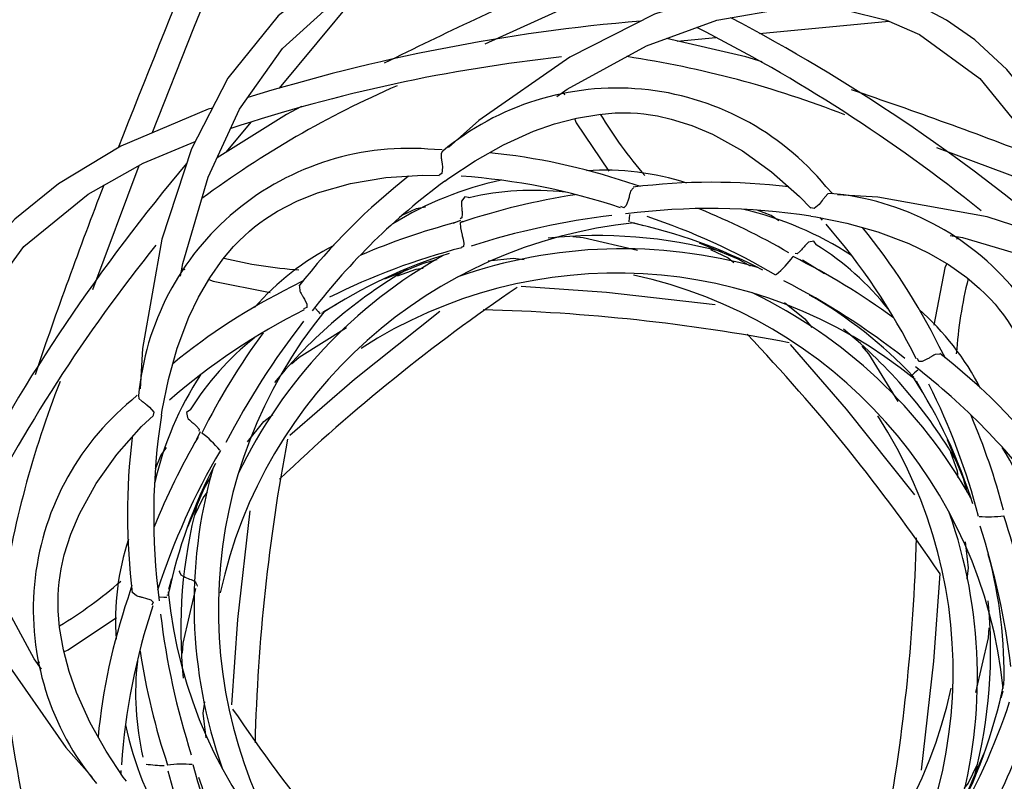
# Model space of a CAD drawing. Units: inches. Extents: x 0 to 10.9, y -0.1 to 8.4.
# Drawn here: x 4.4 to 4.5, y 7.4 to 7.5 of the extents above; entities that cross this region are included whole.
import ezdxf

# ---------------------------------------------------------------- set-up
doc = ezdxf.new("R2010")
doc.units = ezdxf.units.IN
doc.header["$MEASUREMENT"] = 0

msp = doc.modelspace()

# ---------------------------------------------------------------- linework, layer by layer
at = {"color": 7, "linetype": 'Continuous', "lineweight": 25}
for p, q in [((4.474302649917736, 7.490512657247265), (4.482259122309443, 7.500104772549442)), ((4.494057763232759, 7.494779672954335), (4.505654896223495, 7.500046962106162)), ((4.520398694495629, 7.495776511994321), (4.532807420454524, 7.496933081411311)), ((4.512493964283969, 7.495039740505568), (4.516185851634972, 7.495383847085975)), ((4.501550857574672, 7.490162115741194), (4.501663948872398, 7.489891207204086)), ((4.469234131525249, 7.484402188113704), (4.471601371400914, 7.487256071534288)), ((4.489922532114413, 7.484601628031979), (4.489198445618011, 7.48462331611477)), ((4.53738488924188, 7.484824781842975), (4.549309854539219, 7.480348896882114)), ((4.456381669164657, 7.471181932779666), (4.460857548014478, 7.483106885854923)), ((4.508953295012471, 7.48108309867833), (4.507741194570315, 7.481457271578074)), ((4.527438808723184, 7.48036613612741), (4.526767216064814, 7.481079199834481)), ((4.490973209421344, 7.47755045893213), (4.491733067657285, 7.477839670035583)), ((4.508008057216662, 7.477644706454486), (4.508082934268343, 7.477640456225807)), ((4.508196373131498, 7.47763254853938), (4.509256766610909, 7.477333575048702)), ((4.526171986968729, 7.478091114908649), (4.526396709789378, 7.477855170689852)), ((4.539418218808239, 7.476261249380745), (4.539306628152899, 7.475989720573024)), ((4.526633533998009, 7.472679308815183), (4.5245105203288, 7.473996442766206)), ((4.464945192460328, 7.473215240957383), (4.465216715157007, 7.473103653357564)), ((4.476599340886167, 7.472029723541469), (4.475477677732604, 7.471437218441695)), ((4.47836226760402, 7.468930029627176), (4.478418218763222, 7.468979969050271)), ((4.478503444862016, 7.469054212081499), (4.479810839342218, 7.469786550010358)), ((4.538228613106221, 7.464614828365638), (4.537640193237031, 7.465728764108468)), ((4.535133004422512, 7.462844174237053), (4.535182943845608, 7.462788223077849)), ((4.535418524457494, 7.462415056972029), (4.535989610360261, 7.461395494027886)), ((4.460654585081346, 7.461060917615162), (4.460127242006592, 7.460564247380518)), ((4.466383453345415, 7.456817930519401), (4.466716251445348, 7.457559732922259)), ((4.463692389432815, 7.442413533135506), (4.463980375272644, 7.443435019147713)), ((4.460140600741159, 7.442806220196374), (4.459749170262997, 7.441538219774979)), ((4.463561735386587, 7.441805082421326), (4.463565985615265, 7.441879959473006)), ((4.451044313877796, 7.435347873994715), (4.451315228525945, 7.435460971403482)), ((4.543729319561591, 7.432633389519339), (4.543536519288836, 7.431949570578595)), ((4.459116918955707, 7.42468745676282), (4.459124857197337, 7.425013206541397))]:
    msp.add_line(p, q, dxfattribs=at)
at = {"color": 7, "linetype": 'Continuous', "lineweight": 25, "flags": 128}
for points in [[(4.462084186622023, 7.486208703355796), (4.46608486485029, 7.496314143005784), (4.471020993661043, 7.508400265608087), (4.476100844978167, 7.520570775568872), (4.478333593074159, 7.525848594043508), (4.480536713317971, 7.531014684364392), (4.482719517407587, 7.536084739683568), (4.485426172112303, 7.542309940547295), (4.488007235767858, 7.54879066234811), (4.490151729744481, 7.555783269346695), (4.491614074240241, 7.561076505976551), (4.492898321626727, 7.564962858858849)], [(4.514510773416173, 7.498977780568548), (4.51414775240149, 7.49917515495513), (4.505697308754375, 7.502594062126289), (4.498919192975886, 7.50429713578557), (4.493544494648193, 7.504839240078691), (4.489343370471604, 7.504660272146144), (4.48610647605893, 7.504093607581189), (4.483072014446623, 7.503167387725405), (4.478939108579192, 7.501162856437476), (4.47417119838072, 7.497465145264863), (4.469347020776698, 7.491471137285933), (4.465859119958115, 7.484695808332888), (4.463032983716992, 7.476024574892606), (4.461150217966863, 7.465527084493845), (4.460926850269448, 7.461659219036867)], [(4.464825394677575, 7.47247527950548), (4.465019340770427, 7.473673242055404), (4.467471994659382, 7.481973281728193), (4.470487857319879, 7.488500190773227), (4.474605953080619, 7.494312685571235), (4.478603623149193, 7.497951681866573), (4.482015692066016, 7.500008242553453), (4.485218573954939, 7.501278263437618), (4.492301424216582, 7.502386714521586), (4.500222548440245, 7.501573952244018), (4.506052848900617, 7.499935099509519), (4.511067565692403, 7.49787488442041)], [(4.554815880655358, 7.473330822122179), (4.554698750341791, 7.473727083377868), (4.551140917831064, 7.482119980311296), (4.547552319286861, 7.488117086587768), (4.544135156817768, 7.492300894367174), (4.541037968430087, 7.495144990956372), (4.538348444499697, 7.497033131366636), (4.535547818797208, 7.498523883034235), (4.531207996153432, 7.500028867315194), (4.525221898916449, 7.500785615795393), (4.517572287840964, 7.499958419240127), (4.510315085774004, 7.497633858871424), (4.502185219578065, 7.493500748284137), (4.493431056166977, 7.487409217265135), (4.490538121669736, 7.484832173146479)], [(4.500942891351421, 7.489723575251696), (4.501927141838915, 7.490433537605706), (4.50953044535907, 7.494568267618729), (4.516278203970887, 7.49705095116078), (4.523300190560632, 7.498249069542236), (4.528700130541176, 7.497995449138748), (4.532567036564792, 7.497036962989039), (4.535729851416574, 7.49567022266663), (4.541521978116543, 7.491445684802184), (4.546548351718113, 7.485269894756549), (4.549512151368935, 7.479988403546564), (4.551601299179366, 7.474985670505229)], [(4.520641839047913, 7.493035514769666), (4.519088554630477, 7.493516233660805), (4.511460687401027, 7.495278456081238)], [(4.467875610552333, 7.48861289058242), (4.467479123188143, 7.488495693047407), (4.459086247643358, 7.484937833036998), (4.453089171922088, 7.481349213104154), (4.448905388586844, 7.47793203230194), (4.446061316441808, 7.474834828636657), (4.444173200475707, 7.472145292484185), (4.442682473252271, 7.469344654559616), (4.441177519526513, 7.465004813582718), (4.440420826045679, 7.459018698012613), (4.44124807760031, 7.451369068604008), (4.443572692968377, 7.444111855842727), (4.447705852443987, 7.435981981721532), (4.453797432351315, 7.427227817833018), (4.456374296194276, 7.424335107152638)], [(4.476412731097454, 7.488746392373529), (4.474974418268522, 7.487987945024067), (4.468334702471085, 7.483840345159717)], [(4.490185639908303, 7.481587342019935), (4.490580086184959, 7.481884277478599), (4.493094183530781, 7.483546905216227), (4.495803922783198, 7.485068242641607), (4.498700754214587, 7.486376576694287), (4.500717875009857, 7.487086157108265), (4.502805584911552, 7.487638424061763), (4.504948623314712, 7.488003335679606), (4.506542809212776, 7.488133684173809), (4.507297655249674, 7.488151024251272), (4.508009331368609, 7.488139566050306), (4.508668577051558, 7.488103162581953), (4.509296651080716, 7.488043760212618), (4.509936809310553, 7.487958538697105), (4.510595506145675, 7.487846266660747), (4.511917946007626, 7.487549098982543), (4.513904626946207, 7.486925962292182), (4.515874483426368, 7.486097610750259), (4.518756121665215, 7.484500086982767), (4.521546379987469, 7.482498812879434), (4.524233487001334, 7.480126424452134), (4.525309082075968, 7.478997113331366)], [(4.502624395138352, 7.487590492115476), (4.502797348756697, 7.487176188012664), (4.505923170902141, 7.482540743783933)], [(4.451482860478335, 7.434739902042364), (4.45077306312242, 7.435723913435397), (4.446638284221072, 7.443327234142854), (4.444155551790697, 7.450075017580773), (4.442957384520917, 7.457097043128401), (4.443210968258163, 7.462497021302949), (4.44416944829683, 7.466363963992808), (4.445536188619241, 7.469526809399792), (4.449760726483685, 7.475318966654964), (4.455936492085159, 7.480345340256533), (4.461217946628901, 7.483309133796316), (4.466220774391363, 7.48539833049507)], [(4.489972292789574, 7.484462522416717), (4.489816148065593, 7.484257047845932), (4.489832710513151, 7.483864871820827), (4.489841247636751, 7.483792932651874), (4.48985330471969, 7.483699369566057), (4.489862284893728, 7.483633122831344), (4.489872522414352, 7.483559536736974), (4.489881528560312, 7.483495664141501), (4.489894137164656, 7.483406412394767), (4.489913090556816, 7.483269396755362), (4.489951113450906, 7.482948166855125), (4.489901079306683, 7.482317754971031), (4.489629626886968, 7.482156231003636)], [(4.46297205358753, 7.459115539671668), (4.463041035012873, 7.459604626105033), (4.463643131390738, 7.462558021709378), (4.464483478905193, 7.465549851175286), (4.465606740095851, 7.468523358213968), (4.466531334414858, 7.470451425107441), (4.467617079927789, 7.472318170764859), (4.468874432624966, 7.474091551945275), (4.469909535945141, 7.475310967302929), (4.470431033809643, 7.475856973495419), (4.470942362902726, 7.476352086942493), (4.471434255831447, 7.476792485188308), (4.471920379937923, 7.477194588598731), (4.472433313179141, 7.477586987676814), (4.472978482159079, 7.477973364324469), (4.474123727817993, 7.478698326227425), (4.47596915205505, 7.479662474256171), (4.477947781697752, 7.480469617431985), (4.481115025526147, 7.481377589720789), (4.484503143747428, 7.48193546355396), (4.488080737835422, 7.482157984872264), (4.489639642882373, 7.482119998644418)], [(4.508301165636204, 7.480959414273809), (4.508013094241807, 7.480628027824236), (4.507968641769215, 7.480480055089186), (4.507937040050947, 7.480365931407552), (4.507922252096779, 7.480310724267532), (4.507904243242319, 7.480242405890085), (4.507890328403064, 7.480189065672943), (4.507876551444161, 7.480135991286063), (4.507859230463699, 7.480069188446663), (4.507833716869545, 7.479971369021126), (4.507774676961301, 7.479753397372487), (4.507596470235239, 7.479258549755675), (4.507371318113993, 7.479032138760083), (4.507077991224752, 7.479163300022675)], [(4.527200716473646, 7.480418309135813), (4.526945012205342, 7.480383427316548), (4.526679414162442, 7.480094408710872), (4.526634582041457, 7.480037499646068), (4.526576950346112, 7.479962816619924), (4.526536455536134, 7.479909623067754), (4.526491661609153, 7.479850352085791), (4.526452864140678, 7.479798817681121), (4.526398669905624, 7.4797267929576), (4.526315185453377, 7.479616503953891), (4.526114929711192, 7.479362474110687), (4.525633781519457, 7.478952087184845), (4.525327619917373, 7.479029816564688)], [(4.565180755363885, 7.426695668424899), (4.565378129750465, 7.427058689439582), (4.568797036921625, 7.435509133086697), (4.570500110580906, 7.442287248865186), (4.571042214874027, 7.447661947192879), (4.57086324694148, 7.451863071369467), (4.570296582376526, 7.455099965782143), (4.569370362520742, 7.45813442739445), (4.567365831232813, 7.462267333261879), (4.5636681200602, 7.467035243460352), (4.557674112081268, 7.471859421064375), (4.550898783128225, 7.475347321882958), (4.542227549687942, 7.47817345812408), (4.53173005928918, 7.480056223874209), (4.527862199943244, 7.480279591571624)], [(4.492501268991291, 7.479992006004948), (4.492463948102981, 7.480021326777344), (4.492086353020547, 7.480076943357077), (4.49179697462736, 7.479671512485094), (4.491785754756973, 7.479526060554256), (4.491785082542516, 7.479372526772337), (4.491795128329244, 7.479152449870238), (4.4918026670616, 7.479044828335714), (4.491809478580135, 7.478956811019164), (4.491816902730482, 7.478864185978066), (4.491823065714843, 7.478786548263831), (4.491831577630401, 7.47867138264979), (4.49184210389769, 7.478464884479719), (4.49180585702475, 7.478082418897994), (4.491660549467244, 7.477981357565463)], [(4.488326983740769, 7.479095773024974), (4.487436800690906, 7.478929069950742), (4.486116753301316, 7.478341248963523)], [(4.507896807251831, 7.478394616680347), (4.507862365045543, 7.477995144072866), (4.507847302094552, 7.477741404504088), (4.507849362661026, 7.477700918860671), (4.507853501745156, 7.477697181959396), (4.507856324281994, 7.477698159725878), (4.507858864947088, 7.477698938883544)], [(4.522242442779825, 7.477786855367925), (4.521495109885301, 7.478298431958149), (4.520146045747582, 7.478816195976894)], [(4.49201637091232, 7.477691391748507), (4.491901363421452, 7.477703069946932), (4.491662420973402, 7.477610142409328), (4.491685763620413, 7.477119648908884), (4.491752663472579, 7.476810683866964), (4.491785063445514, 7.47667048743097), (4.491804999951317, 7.476585400358347), (4.491817906468887, 7.476530572102839), (4.491832252900378, 7.476469724472423), (4.491844381024162, 7.476418290899921), (4.491860385839272, 7.476350296407621), (4.491884066121272, 7.476249070076996), (4.491936016076696, 7.476020789103006), (4.492014306144505, 7.475593538760862), (4.491975187846403, 7.475330834295646), (4.491833929617119, 7.475266228375313), (4.491784489007706, 7.475266420873089)], [(4.525318515994765, 7.478234391309062), (4.525807396180513, 7.478165440438922), (4.528760787201576, 7.477563359338659), (4.531752612084205, 7.476723033212846), (4.534726113011845, 7.47559979646635), (4.536654179905319, 7.474675223535984), (4.538520925562736, 7.473589502467215), (4.540294312854193, 7.472332177269721), (4.541513743489448, 7.471297089227146), (4.542059761904019, 7.470775591362645), (4.542554890628694, 7.470264262269563), (4.542995307207631, 7.4697723632298), (4.543397419784614, 7.469286242178844), (4.543789818862698, 7.468773321159708), (4.544176198565873, 7.468228164401849), (4.54490117574643, 7.467082927909498), (4.545865348219339, 7.46523750978348), (4.546672512783794, 7.463258877085259), (4.547580518683321, 7.460091631729102), (4.548138416960655, 7.456703507396782), (4.54836095661208, 7.453125902614467), (4.548322973439753, 7.451566798958698)], [(4.508688809560886, 7.474945343748866), (4.503451293684908, 7.476166610751796), (4.502481395071551, 7.476235772452834)], [(4.514604460250562, 7.475682539954934), (4.518303981055048, 7.474121734374382), (4.519478975259193, 7.473460202016461)], [(4.525827839138798, 7.475468919367142), (4.525822181843041, 7.47551604465608), (4.525594510445342, 7.475822369728498), (4.52510320570427, 7.475740310676451), (4.524992421706278, 7.475645393995158), (4.524883382410354, 7.475537304966034), (4.524734868848217, 7.475374583234698), (4.524664098415763, 7.475293153619824), (4.524606677551317, 7.475226097172245), (4.524546430330631, 7.475155349656193), (4.524495892025564, 7.475096097007351), (4.524420475674559, 7.475008641906528), (4.524281903247581, 7.474855184512615), (4.523985827917869, 7.474610370118509), (4.523811617430363, 7.474641655590431)], [(4.538678226801134, 7.476381050219016), (4.53987621685074, 7.476187101070646), (4.548176256523529, 7.47373444718169), (4.554703165568563, 7.470718584521193), (4.560515660366572, 7.466600488760453), (4.564154656661909, 7.462602818691879), (4.56621121734879, 7.459190749775057), (4.567481238232955, 7.455987867886133), (4.568589689316922, 7.44890501762449), (4.567776927039355, 7.440983893400826), (4.566138074304854, 7.435153592940455), (4.564077859215747, 7.43013887614867)], [(4.515673994700765, 7.475036752692902), (4.517392941023905, 7.474222355711996), (4.517928517197995, 7.473796957015127)], [(4.484413821723727, 7.472206797051458), (4.488133109452643, 7.473719029026468), (4.489432380832238, 7.474082299829933)], [(4.49434836383405, 7.473940725354303), (4.496736550064963, 7.474214536635656), (4.497806961449479, 7.474072616886236)], [(4.5383589127121, 7.47368373165645), (4.538188252739134, 7.473268477286837), (4.537120788403906, 7.467780432907415)], [(4.485627005347816, 7.472506564977401), (4.487418349931828, 7.473146177032993), (4.488097876248549, 7.473224086688529)], [(4.467522722406704, 7.472155940972285), (4.467938025664641, 7.471985262666196), (4.473426015044697, 7.47091781666409)], [(4.476225672147264, 7.471481141545403), (4.476256300682329, 7.471043117438827), (4.476329501781148, 7.470907052066223), (4.476387853051514, 7.470804007701044), (4.476416434388007, 7.470754514383906), (4.476452006754849, 7.470693474255713), (4.476479885321683, 7.470645918138419), (4.476507675278429, 7.470598646184508), (4.476542664040903, 7.470539158260607), (4.476593792061378, 7.470451950656926), (4.476706171040944, 7.470256073475271), (4.476930070398884, 7.469780151750938), (4.476930962610799, 7.469460849883984), (4.476630803578262, 7.469346182319744)], [(4.516144547876005, 7.469731510923951), (4.505707050325867, 7.470911702568054), (4.497522701052724, 7.471491704478934)], [(4.522770083767805, 7.469951398383793), (4.524737348402907, 7.468388838934612), (4.525393891096248, 7.46753158828209)], [(4.489711108445686, 7.469087923636504), (4.48149616195656, 7.462542018422027), (4.47529886563159, 7.457164965815975)], [(4.477753334499578, 7.469381629410257), (4.478011449573366, 7.469074806288037), (4.478180219707053, 7.468884734594873), (4.478210305887272, 7.468857561853219), (4.478215873045182, 7.468857849072124), (4.478217177752332, 7.46886053487443), (4.478218424404598, 7.468862881513989)], [(4.480752443742501, 7.467502701393572), (4.476185320946738, 7.464662738923282), (4.475450593601037, 7.464025821836558)], [(4.5352908923208, 7.451495347145228), (4.528744854191191, 7.459710446410367), (4.523367908528349, 7.465907612875726)], [(4.533705630356104, 7.460454071431058), (4.530865713718619, 7.465021120894335), (4.530228833298137, 7.465755805462751)], [(4.537684116340738, 7.464980769693809), (4.537246092234164, 7.464950141158743), (4.537110026861559, 7.464876940059924), (4.53700698249638, 7.464818588789558), (4.536957489179242, 7.464790007453066), (4.536896449051049, 7.464754435086223), (4.536848892933755, 7.464726556519389), (4.536801620979845, 7.464698766562644), (4.536742133055943, 7.46466377780017), (4.536654925452262, 7.464612649779695), (4.536459048270608, 7.464500270800128), (4.535983126546274, 7.464276371442188), (4.53566382467932, 7.464275479230272), (4.535549157115081, 7.46457563826281)], [(4.535584604205593, 7.463453107341494), (4.535277781083374, 7.463194992267706), (4.535087709390209, 7.46302622213402), (4.535060536648555, 7.462996135953801), (4.535060823867459, 7.46299056879589), (4.535063509669766, 7.46298926408874), (4.535065856309324, 7.462988017436475)], [(4.53508832049426, 7.463013152146116), (4.535073265945949, 7.463006341391461), (4.535065654644987, 7.463006300141938)], [(4.460788132705259, 7.46099774015055), (4.460823014524523, 7.460742037410006), (4.461112033130201, 7.460476439367105), (4.461168942195004, 7.460431607246122), (4.461243625221148, 7.460373975550776), (4.461296818773318, 7.460333480740798), (4.461356089755282, 7.460288686813818), (4.461407624159952, 7.460249889345342), (4.461479648883472, 7.460195695110287), (4.461589937887181, 7.46011221065804), (4.461843967730385, 7.459911954915857), (4.462254354656227, 7.459430806724122), (4.462176625276386, 7.459124645122037)], [(4.465737522473931, 7.459624864343462), (4.465690397184992, 7.459619207047704), (4.465384072112575, 7.459391535650005), (4.465466131164622, 7.458900230908934), (4.465561047845914, 7.458789446910942), (4.465669136875038, 7.458680407615017), (4.465831858606374, 7.458531894052881), (4.465913288221247, 7.458461123620427), (4.465980344668828, 7.45840370275598), (4.46605109218488, 7.458343455535295), (4.466110344833721, 7.458292917230229), (4.466197799934544, 7.458217500879222), (4.466351257328458, 7.458078928452245), (4.466596071722563, 7.457782853122533), (4.466564786250641, 7.457608642635027)], [(4.459619102876658, 7.423982666640727), (4.459322045197182, 7.424377279443237), (4.457659423570596, 7.426891392830541), (4.456138095311776, 7.429601150416078), (4.454829776536698, 7.43249800323611), (4.454120211400322, 7.434515138927042), (4.453567962779945, 7.436602864201822), (4.453203075606264, 7.438745917023218), (4.453072745445182, 7.440340102921282), (4.453055417589799, 7.441094942083261), (4.453066881901807, 7.441806604070414), (4.453103294536721, 7.442465834475762), (4.453162706072615, 7.443093906977158), (4.453247939810211, 7.443734074373557), (4.453360221013129, 7.444392775791959), (4.453657403968935, 7.44571521107063), (4.454280562047938, 7.44770187825937), (4.455108931922982, 7.449671717934169), (4.456706474023595, 7.452553331728854), (4.458707760349009, 7.455343568662466), (4.461080154887349, 7.45803065428769), (4.462209328509706, 7.459106108808393)], [(4.471255080123523, 7.456567156333032), (4.47281760290646, 7.458534373607571), (4.473674908558347, 7.459190959078195)], [(4.538409906289685, 7.456792352759321), (4.539922205486142, 7.453072739617499), (4.540285274625269, 7.451774119063718)], [(4.46341949786306, 7.456039186876625), (4.462907637109452, 7.455291407876143), (4.462390261141779, 7.453943277199864)], [(4.538709558105859, 7.455579384549412), (4.539349151828329, 7.453788091909244), (4.539427058428346, 7.453108580870125)], [(4.465523807165011, 7.448401202055722), (4.467084429414347, 7.452100445571745), (4.467746282601896, 7.45327604018562)], [(4.46616968914817, 7.449471019905428), (4.466984086129076, 7.451189966228569), (4.467409493992506, 7.45172555462474)], [(4.471474930917121, 7.44994158453887), (4.470294739273018, 7.439504075530532), (4.469714740417658, 7.431319773999892)], [(4.540131343625716, 7.4469658546092), (4.540417511430991, 7.444469891776109), (4.540275591681572, 7.443399480391593)], [(4.466424268985021, 7.442749633488958), (4.466428439770173, 7.442759202996465), (4.466286868350062, 7.443070141904472), (4.466118307519514, 7.443184800684091), (4.465850106173354, 7.44331308632018), (4.465719171019261, 7.443367410032906), (4.465564143087935, 7.443429748757208), (4.465415378973137, 7.443490190385369), (4.465273700609818, 7.443550804650427), (4.465097421535098, 7.443635349368203), (4.464866213372701, 7.443784627574285), (4.46470035667758, 7.444112508960182), (4.464747121415128, 7.444224473152873)], [(4.535934491830328, 7.425061908478789), (4.537114695696513, 7.435499607884233), (4.53771078492155, 7.44391098364933)], [(4.466261119480849, 7.442485876397013), (4.465039879977601, 7.437248649410927), (4.464970675499279, 7.43627824783029)], [(4.460247027567263, 7.442098190840867), (4.460578414016836, 7.441810119446471), (4.460726386751887, 7.441765666973878), (4.46084051043352, 7.44173406525561), (4.46089571757354, 7.441719277301442), (4.460964035950988, 7.441701268446982), (4.46101737616813, 7.441687353607727), (4.46107045055501, 7.441673576648825), (4.461137253394409, 7.441656255668363), (4.461235072819946, 7.441630742074208), (4.461453044468586, 7.441571702165965), (4.461947892085397, 7.441393495439902), (4.46217430308099, 7.441168343318657), (4.462043141818397, 7.440875016429415)], [(4.462811825160725, 7.441693832456495), (4.463211297768205, 7.441659390250208), (4.463465037336984, 7.441644327299216), (4.463505522980402, 7.441646387865689), (4.463509259881676, 7.441650526949819), (4.463508282115194, 7.441653349486658), (4.463507502957529, 7.441655890151751)], [(4.453615955836636, 7.436421430464427), (4.454030308827773, 7.436594405471413), (4.458665679724017, 7.439720188849944)], [(4.541148318544201, 7.432517632280186), (4.542369585547132, 7.437755148156165), (4.542438744192649, 7.438724990242397)], [(4.467265747041973, 7.428145296609225), (4.466991905205417, 7.430533839572129), (4.467133818843796, 7.431604123770614)], [(4.541885499472668, 7.426601941868747), (4.540324709169719, 7.422902460786024), (4.539663176811796, 7.421727466581879)], [(4.541239709155116, 7.425532426515546), (4.540425232730684, 7.423813335819073), (4.539999922643903, 7.423277875754753)]]:
    msp.add_lwpolyline(points, dxfattribs=at)
at = {"color": 7, "linetype": 'Continuous', "lineweight": 25}
for radius in [0.1875000000000004, 0.1650000000000006, 0.1579166666666675, 0.1556250000000007]:
    msp.add_circle((4.503704708318204, 7.437501733522867), radius, dxfattribs=at)
for centre, radius, start, end in [((4.503704708318204, 7.437501733522867), 0.1270833333333334, 84.11241980809162, 4.814755097640752), ((6.020803064256513, 6.869847315189737), 1.678669534681124, 155.5938113370185, 158.5111233931392), ((4.503704708318204, 7.437501733522867), 0.1270833333333335, 5.26882565904415, 84.11241980809162), ((4.676963086067984, 7.104114043242639), 0.4338818971657042, 113.797641219794, 116.3526765315944), ((4.434563227384444, 7.339731555720791), 0.1781072274124069, 49.82132617986468, 62.19989007754244), ((4.523947914370067, 7.319479283071969), 0.1781052868967934, 94.82127112761616, 107.19997042454), ((4.444581360558491, 7.358075654968814), 0.1548781108199206, 51.18553164972203, 63.22222802384685), ((4.518060847757297, 7.339532842220666), 0.1548777591536574, 96.18552349619264, 108.222248855856), ((4.493461149495905, 7.398423436912657), 0.09616939587573768, 68.59373228059968, 81.52020897384077), ((4.524094047113006, 7.4026257092447), 0.09616962670494521, 113.5937321228334, 126.5201796537032), ((4.506689374569376, 7.464469422725014), 0.02605771315257855, 39.59990191323025, 129.9003552401007), ((4.390476068711207, 7.079248960220044), 0.433881847735753, 68.79762230012696, 71.35265453435296), ((4.541645531654245, 7.510113959744041), 0.04270609361621164, 211.1611600958427, 220.9571457624131), ((4.486746160919211, 7.458681235659618), 0.02605772896062746, 84.59992098189214, 174.9003332155978), ((4.488601136179764, 7.424699760074968), 0.05989788766909037, 71.36460158732308, 84.3914926921996), ((4.601473775569109, 7.368361024944963), 0.178105878999558, 139.8212876569557, 152.1999383646997), ((4.505542419745355, 7.457093899544248), 0.02554883913264919, 72.05454302817559, 93.85078243013794), ((4.524628177064374, 7.433686051751813), 0.06147484468911198, 128.0850768963743, 142.0350790724238), ((4.527936564035733, 7.43019477696236), 0.06376776627475823, 126.2995162698688, 142.3470867611759), ((4.502235183056131, 7.450164519445526), 0.03220180585530241, 101.8975052758684, 121.9762298549725), ((4.487531564346702, 7.420603654441193), 0.06160980999314039, 71.5469197536486, 86.06762042597792), ((4.515801745893484, 7.420008708214886), 0.06147465021618658, 83.08505688756964, 97.03510619269728), ((4.861963406369944, 7.324270994598828), 0.4338881306771512, 158.7976468026683, 161.3526453429831), ((4.512656767499768, 7.415005588076652), 0.0660293814773368, 98.68282123345783, 108.4783761711254), ((4.498639197838874, 7.453816468972451), 0.02689008211948153, 83.40357541706905, 103.1887665849368), ((4.524884220711997, 7.454460292629991), 0.02605771347948461, 354.5998986539195, 84.90034944806348), ((4.515672416609635, 7.415200324553235), 0.0637678665561725, 81.29952771608178, 97.34707370746503), ((4.48951039950621, 7.416605001554875), 0.06717744441224417, 59.88477743951628, 68.0689027836464), ((4.511619604692411, 7.447494965799428), 0.03220161797388187, 56.89747256296889, 76.97627289310438), ((4.512881526473821, 7.432535146692508), 0.04526808119297539, 95.72012393909857, 167.8203861850853), ((4.508443951538776, 7.412688803750304), 0.06717724326455037, 104.8847465807405, 113.0688964625516), ((4.514889517076397, 7.40622308454789), 0.07260290055069657, 96.85582928570642, 107.7770201392069), ((4.497880904155601, 7.429441948349424), 0.04921634739535026, 62.37262027265896, 78.00647524721751), ((4.489161898981685, 7.416895660418783), 0.06461329262722622, 59.50418967727955, 71.55223782624816), ((4.480319620162858, 7.436988950619811), 0.06161007612598238, 26.54698142692789, 41.06779726441636), ((4.483972932284065, 7.439129492184744), 0.05989738028550214, 26.36453865870155, 39.39154345270219), ((4.504827746872358, 7.429895901321416), 0.04647276749064759, 75.08805454676448, 95.84974950320014), ((4.583130515039748, 7.378378556890025), 0.1548777903015183, 141.1855204148123, 153.2222447951013), ((4.491149944265946, 7.452655537142), 0.02554809829389236, 117.0542124395443, 138.8510914364609), ((4.505285795481908, 7.427684542733662), 0.04921636150055018, 107.372627006376, 123.0064779384665), ((4.507992128109567, 7.412647578640641), 0.06461344163625175, 104.5041962845324, 116.5522173588063), ((4.507237863266854, 7.427435890896438), 0.04766271857880203, 74.24620199131115, 109.3655452667057), ((4.511658889819646, 7.452619602992061), 0.02689040890950137, 38.40337171715322, 58.18864257497969), ((4.479188428506246, 7.515675149807385), 0.04270670518753054, 256.1612086774417, 265.9570596518902), ((4.513320246601391, 7.432882765855882), 0.04766219012395045, 119.2457680210893, 154.3658146223572), ((4.514050141021926, 7.481689157083529), 0.01205557549727819, 311.2144239976494, 322.4977226909034), ((4.494127827189339, 7.415264904914878), 0.06602891050330356, 53.68286005460813, 63.47839922716474), ((4.509876943217325, 7.432917703352063), 0.0464727639711084, 120.08804410115, 140.8497403149529), ((4.506681803042607, 7.427500774568064), 0.04526812578478095, 50.72018126714393, 122.8204159516422), ((4.498730778016751, 7.428314894403374), 0.0452794212897025, 5.805091111276418, 77.81413519410452), ((4.489496224502424, 7.407475545099878), 0.07260288758930968, 51.85582840302919, 62.77702148163657), ((4.581877262560414, 7.462018159156393), 0.04270583479407179, 166.1611309436946, 175.9571773526107), ((4.502077191881178, 7.41776957932229), 0.05989782668503872, 116.3645856198333, 129.3914888397571), ((4.597700826992734, 7.32336053557459), 0.1789685560213013, 124.1945010249814, 133.5886366322353), ((4.499085399414045, 7.427885780229693), 0.04766272676356167, 29.24619327394552, 64.36539418936177), ((4.50375346364718, 7.433159940072739), 0.04319524669674423, 43.40971231797204, 60.23288587600603), ((4.504217312263997, 7.414116872992858), 0.06160978705124342, 116.5469296965671, 131.0676336297956), ((4.513705602570368, 7.440478818526818), 0.04526807873790883, 140.7201216652415, 212.8203890954879), ((4.489459460643291, 7.290462551647992), 0.1788324847415676, 79.1186810182679, 88.58739398141205), ((4.518858511936758, 7.450056497574672), 0.02554809829461459, 27.0542124398601, 48.85109143615424), ((4.533730896741098, 7.423293249707149), 0.07260288758919514, 141.8558284030206, 152.7770214816452), ((4.525941771138116, 7.427924711195291), 0.0660291831183801, 143.6827963169422, 153.4783803487775), ((4.499120582136175, 7.431329540934952), 0.04647280832004839, 30.08776709827207, 50.84950103141404), ((4.488586807055461, 7.445455951895231), 0.02689036245616449, 128.4036877358204, 148.1886736266206), ((4.389658251576314, 7.343601303419736), 0.1788339581223471, 34.11872458212507, 43.58735982473264), ((4.499888791363131, 7.416578020573357), 0.06147518189624099, 38.08511795666101, 52.03504627724093), ((4.496397751757773, 7.413269877805419), 0.0637677662746472, 36.2995162698518, 52.3470867611876), ((4.542782635115542, 7.427258252340593), 0.09616902318041295, 158.5936900296752, 171.5202288486696), ((4.493711450001173, 7.445416650014785), 0.0322015857812902, 146.8974357646539, 166.976290804063), ((4.493887517529075, 7.435920646359199), 0.04921636150046609, 17.37262700636435, 33.00647793848081), ((4.478850684752681, 7.433214331617723), 0.06461331002508611, 14.50421009317755, 26.55225643400394), ((4.476737034199152, 7.440486399368733), 0.02605772778782542, 129.5999183340403, 219.9003315502316), ((4.526006073353583, 7.449469419304545), 0.06376782328105737, 171.299502693908, 187.3470593664297), ((4.493691522804237, 7.434522757261391), 0.04527942975874177, 320.8050986920105, 32.8141273786112), ((4.478892000367503, 7.432762566581328), 0.06717700929181734, 14.88473230405138, 23.06891073923912), ((4.521197948200671, 7.449598792515015), 0.06147486579828652, 173.0851085344255, 187.0351015093795), ((4.524601735393669, 7.423307269651836), 0.06717777748497478, 149.8847893276423, 158.0688781061614), ((4.461073052389541, 7.449623969012545), 0.009700045008909062, 39.36675105057623, 53.39872157479664), ((4.650880362844212, 7.423256974365753), 0.1789689039157759, 169.1945207056585, 178.5886274027231), ((4.5280785276673, 7.421011344380364), 0.06884857847073524, 149.6988204168228, 161.9618931373285), ((4.516367554867939, 7.43897128708364), 0.03220173944123431, 11.89752038576776, 31.97624426932465), ((4.511764493491582, 7.431677929360291), 0.04921634739527939, 152.3726202726496, 168.0064752472317), ((4.51377001715937, 7.441034843150237), 0.04766218382938907, 164.2457655824919, 199.3658176093001), ((4.511310540519652, 7.438624772077022), 0.04647276749064329, 165.0880545467631, 185.8497495032015), ((4.493638945882624, 7.433968579238133), 0.04766264278759919, 344.2461563778743, 19.36542168320578), ((4.542265278975861, 7.461431178294809), 0.01205512039550542, 266.2141952134714, 277.4979137721284), ((4.481208845958048, 7.428549744610385), 0.06602909071469666, 8.68288407779854, 18.47839619581968), ((4.472439579139537, 7.426320575947732), 0.07258891154645057, 6.857388360885595, 17.77753392956503), ((4.4841096841662, 7.439339648618302), 0.02554599310712254, 162.0533358537533, 183.8516052815172), ((4.356528702467678, 7.451746526795612), 0.1789692532768915, 349.1945189830611, 358.5886145853067), ((4.500669148461644, 7.43439721994294), 0.04319515460766168, 358.4094307524273, 15.23294563054978), ((4.621727496859462, 7.457744967687908), 0.1781056235312623, 184.8212843863452, 197.1999391665998), ((4.431092450103797, 7.475442600565239), 0.04270614669687186, 301.161157612004, 310.9571516430532), ((4.516506689499755, 7.422398159386819), 0.05989789563560105, 161.3646021405675, 174.3914907863015), ((4.508671295148563, 7.446678551678482), 0.04526808119297278, 185.7201239390962, 257.8203861850876), ((4.520602787399948, 7.421328589551347), 0.06160980999321079, 161.546919753653, 176.067620425965), ((4.495709876424925, 7.4364397639557), 0.04686438071431026, 345.1381170729165, 5.959485724514312), ((4.534981528215314, 7.44868608893002), 0.07260101725089359, 186.8559032521723, 197.7771203210348), ((4.526200301625149, 7.446453686320447), 0.06602882094640943, 188.6828099242063, 198.4784406818715), ((4.601673667581185, 7.451857890746925), 0.1548778292318045, 186.1855293651952, 198.2222508179555), ((4.487377469617422, 7.432436607045383), 0.0268776175490299, 173.4013267564477, 193.1815493338566), ((4.494132103517852, 7.443839692297513), 0.0508076291909034, 331.8763696108531, 348.096422724836), ((4.494530779908818, 7.442466223637094), 0.04526480928150786, 275.6944833321209, 347.8223656710658), ((4.483096064151908, 7.45204557770459), 0.06461605553285536, 329.5037107819093, 341.5520895364288), ((4.617845907590429, 7.531497864256997), 0.1789685646142083, 214.1945147629868, 223.5886339417449), ((4.491041936244148, 7.436032258271405), 0.03220183223645076, 191.8976085460932, 211.9763919725583), ((4.483217332205838, 7.451509907214932), 0.06672819549940755, 329.9266875090664, 338.0858813080209), ((5.071359126651045, 8.954600089460511), 1.678669534680398, 245.5938113370188, 248.5111233931409), ((4.464071522734383, 7.446024584959645), 0.02055203326259553, 262.8094503583872, 267.7059586269309), ((4.464987850945924, 7.415928593131187), 0.00969976871633833, 84.36653335466079, 98.39889815064271), ((4.528558863200397, 7.44178915331422), 0.0646134416362156, 194.5041962845318, 206.5522173588117), ((4.528518044063817, 7.442241103040725), 0.06717766805765202, 194.8847617408386, 203.0688634886669), ((4.513896877304828, 7.439239065376273), 0.04962090056030857, 197.4155281757791, 213.2317457334151)]:
    msp.add_arc(centre, radius, start, end, dxfattribs=at)

doc.saveas('drawing.dxf')
